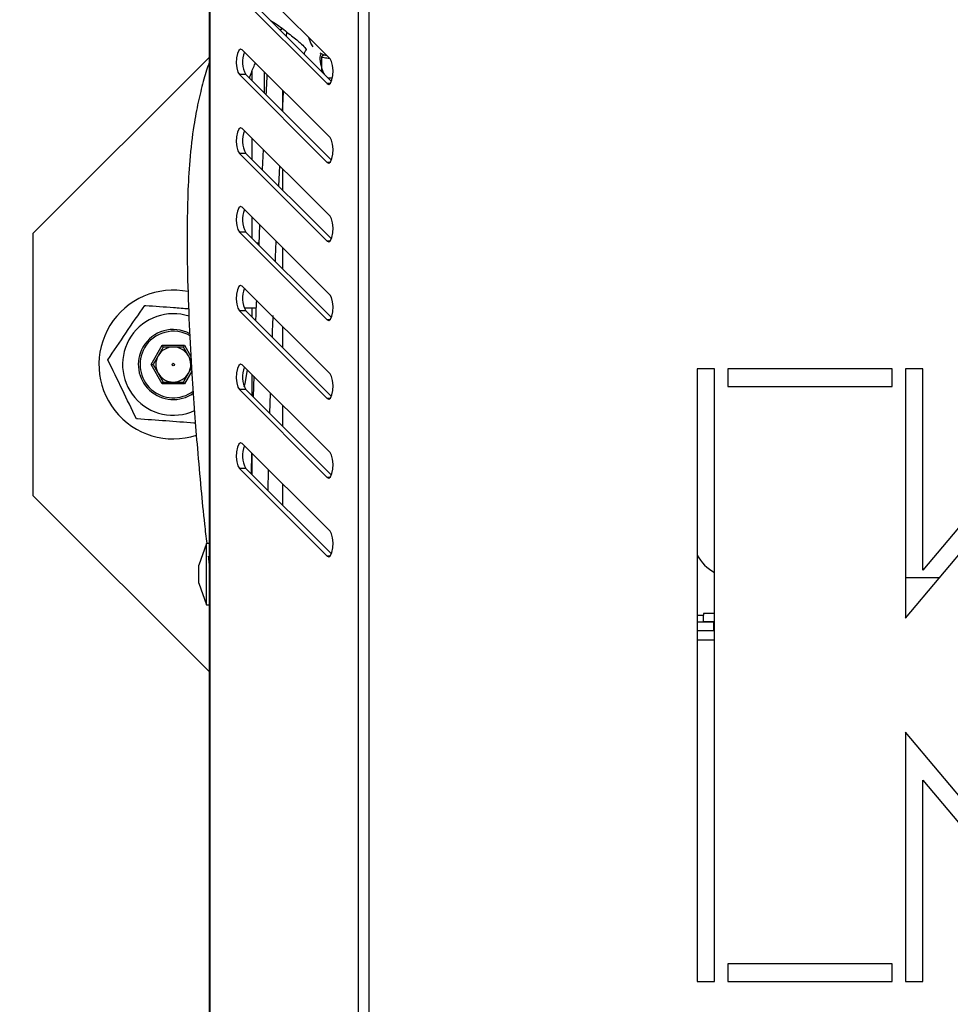
# Model space of a CAD drawing. Units: millimetres. Extents: x 75 to 6225, y 75 to 4380.
# Drawn here: x 1341 to 1447, y 2707 to 2820 of the extents above; entities that cross this region are included whole.
import ezdxf

# ---------------------------------------------------------------- set-up
doc = ezdxf.new("R2010")
doc.units = ezdxf.units.MM
doc.header["$LTSCALE"] = 15
doc.header["$PDSIZE"] = -1
doc.layers.add('WYMIAR', color=8, linetype='Continuous')
doc.styles.add('SLDTEXTSTYLE0', font='TXT', dxfattribs={"width": 0.605})
doc.dimstyles.new('SLDDIMSTYLE1', dxfattribs={"dimtxt": 53.934692, "dimasz": 49.53, "dimexe": 0, "dimexo": 0.0625, "dimgap": 13.483673, "dimtad": 1, "dimdec": 0, "dimrnd": 1e-09, "dimzin": 12, "dimdsep": 46, "dimtxsty": 'SLDTEXTSTYLE0', "dimsah": 1, "dimcen": 0.09, "dimadec": 0, "dimazin": 3, "dimtfac": 1, "dimtdec": 0, "dimtofl": 0, "dimtmove": 0, "dimatfit": 3, "dimfxl": 1, "dimfrac": 2, "dimtolj": 1, "dimtzin": 12, "dimarcsym": 0})

# ---------------------------------------------------------------- blocks, each defined once
blk = doc.blocks.new('_D_2')
at = {"layer": 'Defpoints', "color": 0}
for p in [(1425.62, 4193.3), (848.74, 2475.12), (1232.16, 2475.12)]:
    blk.add_point(p, dxfattribs=at)
at = {"layer": 'WYMIAR', "color": 0, "linetype": 'Continuous', "lineweight": -2}
for p, q in [((1425.56, 4193.3), (848.74, 4193.3)), ((848.74, 4143.77), (848.74, 2524.65)), ((1232.09, 2475.12), (848.74, 2475.12))]:
    blk.add_line(p, q, dxfattribs=at)
at = {"layer": 'WYMIAR', "color": 0}
for points in [[(856.99, 4143.77), (840.48, 4143.77), (848.74, 4193.3)], [(840.48, 2524.65), (856.99, 2524.65), (848.74, 2475.12)]]:
    blk.add_solid(points, dxfattribs=at)
at = {"layer": 'WYMIAR', "color": 0, "lineweight": 18, "insert": (781.32, 3334.21), "char_height": 53.935, "attachment_point": 2, "rotation": 90, "style": 'SLDTEXTSTYLE0'}
blk.add_mtext('\\A1;1718', dxfattribs=at)

msp = doc.modelspace()

# ---------------------------------------------------------------- linework, layer by layer
at = {"lineweight": 25}
for p, q in [((1362.218, 2915.092), (1362.218, 2667.234)), ((1362.296, 2915.062), (1362.296, 2667.264)), ((1379.248, 2898.111), (1379.248, 2684.215)), ((1380.469, 2897.712), (1380.469, 2684.614)), ((1376.029, 2815.061), (1365.997, 2825.094)), ((1365.665, 2822.255), (1375.697, 2812.223)), ((1366.417, 2822.255), (1376.189, 2812.483)), ((1370.542, 2818.52), (1370.285, 2818.387)), ((1370.323, 2818.349), (1370.541, 2818.519)), ((1371.067, 2817.605), (1371.096, 2818.117)), ((1376.029, 2806.061), (1365.997, 2816.094)), ((1342.118, 2795.123), (1362.218, 2815.223)), ((1375.072, 2813.6), (1375.072, 2815.311)), ((1367.118, 2812.554), (1367.118, 2813.64)), ((1368.498, 2813.593), (1368.498, 2811.174)), ((1365.665, 2813.255), (1375.697, 2803.223)), ((1366.417, 2813.255), (1365.665, 2813.255)), ((1366.417, 2813.255), (1376.189, 2803.483)), ((1376.298, 2812.849), (1375.823, 2812.849)), ((1370.618, 2809.054), (1370.618, 2811.473)), ((1376.029, 2812.223), (1375.697, 2812.223)), ((1376.029, 2797.061), (1365.997, 2807.094)), ((1367.118, 2803.554), (1367.118, 2805.973)), ((1368.385, 2804.705), (1368.268, 2802.403)), ((1365.665, 2804.255), (1375.697, 2794.223)), ((1366.417, 2804.255), (1365.665, 2804.255)), ((1366.417, 2804.255), (1376.189, 2794.483)), ((1370.164, 2800.508), (1370.276, 2802.815)), ((1370.618, 2800.054), (1370.618, 2802.473)), ((1376.029, 2803.223), (1375.697, 2803.223)), ((1376.029, 2788.061), (1365.997, 2798.094)), ((1367.118, 2794.554), (1367.118, 2796.973)), ((1367.976, 2796.115), (1367.878, 2793.794)), ((1342.118, 2765.123), (1342.118, 2795.123)), ((1365.665, 2795.255), (1375.697, 2785.223)), ((1366.417, 2795.255), (1365.665, 2795.255)), ((1366.417, 2795.255), (1376.189, 2785.483)), ((1367.886, 2793.987), (1367.685, 2793.987)), ((1370.618, 2791.054), (1370.618, 2793.473)), ((1376.029, 2794.223), (1375.697, 2794.223)), ((1376.029, 2779.061), (1365.997, 2789.094)), ((1366.229, 2786.587), (1367.498, 2786.587)), ((1367.118, 2785.554), (1367.118, 2786.587)), ((1365.665, 2786.255), (1375.697, 2776.223)), ((1366.417, 2786.255), (1365.665, 2786.255)), ((1366.417, 2786.255), (1376.189, 2776.483)), ((1370.618, 2782.054), (1370.618, 2784.473)), ((1376.029, 2785.223), (1375.697, 2785.223)), ((1355.577, 2780.121), (1356.846, 2782.322)), ((1356.961, 2782.122), (1355.808, 2780.121)), ((1356.846, 2782.322), (1359.386, 2782.324)), ((1356.961, 2782.122), (1356.846, 2782.322)), ((1359.271, 2782.124), (1356.961, 2782.122)), ((1359.271, 2782.124), (1359.386, 2782.324)), ((1360.161, 2780.586), (1359.271, 2782.124)), ((1359.386, 2782.324), (1360.137, 2781.026)), ((1356.849, 2777.922), (1355.577, 2780.121)), ((1355.577, 2780.121), (1355.808, 2780.121)), ((1355.808, 2780.121), (1356.965, 2778.122)), ((1359.274, 2778.124), (1360.206, 2779.741)), ((1376.029, 2770.061), (1365.997, 2780.094)), ((1360.226, 2779.375), (1359.39, 2777.924)), ((1367.118, 2776.554), (1367.118, 2778.973)), ((1367.31, 2778.78), (1367.233, 2776.438)), ((1417.969, 2779.614), (1417.969, 2709.614)), ((1419.969, 2779.614), (1417.969, 2779.614)), ((1419.969, 2709.614), (1419.969, 2779.614)), ((1440.269, 2779.614), (1421.469, 2779.614)), ((1421.469, 2779.614), (1421.469, 2777.614)), ((1440.269, 2777.614), (1440.269, 2779.614)), ((1443.769, 2779.614), (1441.769, 2779.614)), ((1441.769, 2779.614), (1441.769, 2751.114)), ((1463.073, 2779.614), (1443.769, 2756.609)), ((1443.769, 2756.609), (1443.769, 2779.614)), ((1356.849, 2777.922), (1356.965, 2778.122)), ((1359.39, 2777.924), (1356.849, 2777.922)), ((1356.965, 2778.122), (1359.274, 2778.124)), ((1359.39, 2777.924), (1359.274, 2778.124)), ((1421.469, 2777.614), (1440.269, 2777.614)), ((1441.769, 2751.114), (1464.005, 2777.614)), ((1365.665, 2777.255), (1375.697, 2767.223)), ((1366.417, 2777.255), (1365.665, 2777.255)), ((1366.417, 2777.255), (1376.189, 2767.483)), ((1369.159, 2774.513), (1369.234, 2776.856)), ((1370.618, 2773.054), (1370.618, 2775.473)), ((1376.029, 2776.223), (1375.697, 2776.223)), ((1376.029, 2761.061), (1365.997, 2771.094)), ((1367.063, 2770.027), (1367.011, 2767.661)), ((1367.118, 2767.554), (1367.118, 2769.973)), ((1365.665, 2768.255), (1375.697, 2758.223)), ((1366.417, 2768.255), (1365.665, 2768.255)), ((1366.417, 2768.255), (1376.189, 2758.483)), ((1368.956, 2765.715), (1369.01, 2768.081)), ((1370.618, 2764.054), (1370.618, 2766.473)), ((1376.029, 2767.223), (1375.697, 2767.223)), ((1362.218, 2745.023), (1342.118, 2765.123)), ((1361.918, 2759.663), (1361.018, 2757.19)), ((1362.218, 2759.663), (1361.918, 2759.663)), ((1361.918, 2756.163), (1361.918, 2759.663)), ((1361.018, 2756.163), (1361.018, 2757.19)), ((1376.029, 2758.223), (1375.697, 2758.223)), ((1361.018, 2755.136), (1361.018, 2756.163)), ((1361.918, 2752.663), (1361.918, 2756.163)), ((1361.018, 2755.136), (1361.918, 2752.663)), ((1445.653, 2755.743), (1441.769, 2755.743)), ((1361.918, 2752.663), (1362.218, 2752.663)), ((1419.969, 2751.673), (1418.698, 2751.673)), ((1418.698, 2751.673), (1418.698, 2751.473)), ((1417.969, 2751.473), (1418.698, 2751.473)), ((1419.895, 2750.673), (1417.969, 2750.673)), ((1418.698, 2750.716), (1418.698, 2751.473)), ((1419.969, 2750.716), (1418.698, 2750.716)), ((1419.895, 2749.673), (1419.895, 2750.673)), ((1419.969, 2750.673), (1419.895, 2750.673)), ((1419.895, 2749.673), (1417.969, 2749.673)), ((1419.969, 2749.673), (1419.895, 2749.673)), ((1417.969, 2748.673), (1419.969, 2748.673)), ((1441.769, 2738.114), (1441.769, 2709.614)), ((1464.005, 2711.614), (1441.769, 2738.114)), ((1443.769, 2709.614), (1443.769, 2732.619)), ((1443.769, 2732.619), (1463.073, 2709.614)), ((1440.269, 2711.614), (1421.469, 2711.614)), ((1421.469, 2711.614), (1421.469, 2709.614)), ((1440.269, 2709.614), (1440.269, 2711.614)), ((1417.969, 2709.614), (1419.969, 2709.614)), ((1421.469, 2709.614), (1440.269, 2709.614)), ((1441.769, 2709.614), (1443.769, 2709.614))]:
    msp.add_line(p, q, dxfattribs=at)
at = {"lineweight": 25, "flags": 128}
for points in [[(1374.091, 2816.421), (1373.834, 2816.839), (1373.609, 2817.482)], [(1365.997, 2816.094), (1365.799, 2816.171), (1365.605, 2816.021), (1365.446, 2815.666), (1365.346, 2815.16), (1365.319, 2814.58), (1365.37, 2814.014), (1365.492, 2813.549), (1365.665, 2813.255)], [(1375.704, 2815.386), (1375.292, 2815.51), (1374.903, 2815.697)], [(1375.697, 2812.223), (1375.895, 2812.145), (1376.089, 2812.295), (1376.248, 2812.651), (1376.348, 2813.157), (1376.375, 2813.737), (1376.324, 2814.302), (1376.202, 2814.768), (1376.029, 2815.061)], [(1365.997, 2807.094), (1365.799, 2807.171), (1365.605, 2807.021), (1365.446, 2806.666), (1365.346, 2806.16), (1365.319, 2805.58), (1365.37, 2805.014), (1365.492, 2804.549), (1365.665, 2804.255)], [(1375.697, 2803.223), (1375.895, 2803.145), (1376.089, 2803.295), (1376.248, 2803.651), (1376.348, 2804.157), (1376.375, 2804.737), (1376.324, 2805.302), (1376.202, 2805.768), (1376.029, 2806.061)], [(1365.997, 2798.094), (1365.799, 2798.171), (1365.605, 2798.021), (1365.446, 2797.666), (1365.346, 2797.16), (1365.319, 2796.58), (1365.37, 2796.014), (1365.492, 2795.549), (1365.665, 2795.255)], [(1375.697, 2794.223), (1375.895, 2794.145), (1376.089, 2794.295), (1376.248, 2794.651), (1376.348, 2795.157), (1376.375, 2795.737), (1376.324, 2796.302), (1376.202, 2796.768), (1376.029, 2797.061)], [(1365.997, 2789.094), (1365.799, 2789.171), (1365.605, 2789.021), (1365.446, 2788.666), (1365.346, 2788.16), (1365.319, 2787.58), (1365.37, 2787.014), (1365.492, 2786.549), (1365.665, 2786.255)], [(1375.697, 2785.223), (1375.895, 2785.145), (1376.089, 2785.295), (1376.248, 2785.651), (1376.348, 2786.157), (1376.375, 2786.737), (1376.324, 2787.302), (1376.202, 2787.768), (1376.029, 2788.061)], [(1365.997, 2780.094), (1365.799, 2780.171), (1365.605, 2780.021), (1365.446, 2779.666), (1365.346, 2779.16), (1365.319, 2778.58), (1365.37, 2778.014), (1365.492, 2777.549), (1365.665, 2777.255)], [(1366.23, 2777.585), (1366.336, 2777.952), (1366.595, 2779.496)], [(1375.697, 2776.223), (1375.895, 2776.145), (1376.089, 2776.295), (1376.248, 2776.651), (1376.348, 2777.157), (1376.375, 2777.737), (1376.324, 2778.302), (1376.202, 2778.768), (1376.029, 2779.061)], [(1365.997, 2771.094), (1365.799, 2771.171), (1365.605, 2771.021), (1365.446, 2770.666), (1365.346, 2770.16), (1365.319, 2769.58), (1365.37, 2769.014), (1365.492, 2768.549), (1365.665, 2768.255)], [(1375.697, 2767.223), (1375.895, 2767.145), (1376.089, 2767.295), (1376.248, 2767.651), (1376.348, 2768.157), (1376.375, 2768.737), (1376.324, 2769.302), (1376.202, 2769.768), (1376.029, 2770.061)], [(1375.697, 2758.223), (1375.895, 2758.145), (1376.089, 2758.295), (1376.248, 2758.651), (1376.348, 2759.157), (1376.375, 2759.737), (1376.324, 2760.302), (1376.202, 2760.768), (1376.029, 2761.061)]]:
    msp.add_lwpolyline(points, dxfattribs=at)
at = {"lineweight": 25}
msp.add_circle((1358.118, 2780.123), 0.135, dxfattribs=at)
for centre, radius, start, end in [((1368.999, 2814.709), 2.964, 157.70217, 209.38109), ((1375.376, 2815.087), 0.378, 82.09591, 143.55722), ((1368.999, 2805.709), 2.964, 157.70217, 209.38109), ((1368.999, 2796.709), 2.964, 157.70217, 209.38109), ((1368.999, 2787.709), 2.964, 157.70217, 209.38109), ((1358.118, 2780.123), 8.5, 78.42899, 288.16025), ((1358.118, 2780.123), 5.8, 71.97178, 294.78664), ((1358.118, 2780.123), 4, 61.71062, 150.04511), ((1358.118, 2780.123), 3.8, 59.53994, 150.04511), ((1358.118, 2780.123), 4, 150.04511, 304.89563), ((1358.118, 2780.123), 3.8, 150.04511, 306.87381), ((1358.118, 2780.123), 2, 90.04511, 150.04511), ((1358.118, 2780.123), 2, 30.04511, 90.04511), ((1358.118, 2780.123), 2, 150.04511, 210.04511), ((1358.118, 2780.123), 2, 330.04511, 30.04511), ((1368.999, 2778.709), 2.964, 157.70217, 209.38109), ((1358.118, 2780.123), 2, 210.04511, 270.04511), ((1358.118, 2780.123), 2, 270.04511, 330.04511), ((1368.999, 2769.709), 2.964, 157.70217, 209.38109), ((1422.358, 2760.743), 5, 208.63256, 241.464)]:
    msp.add_arc(centre, radius, start, end, dxfattribs=at)
for points, knots in [([(1369.229, 2819.442), (1369.477, 2819.293), (1370.096, 2818.921), (1371.52, 2817.792), (1372.639, 2816.903), (1373.128, 2816.391), (1373.31, 2816.134), (1373.323, 2816.069), (1373.293, 2816.157), (1373.279, 2816.08), (1373.187, 2815.951), (1373.101, 2815.738), (1373.053, 2815.619)], [0, 0, 0, 0, 0.1022846, 0.2558031, 0.4029912, 0.5322091, 0.6112176, 0.6638712, 0.7023161, 0.7629499, 0.8677588, 1, 1, 1, 1]), ([(1362.218, 2814.596), (1362.199, 2814.547), (1361.957, 2813.925), (1361.527, 2812.467), (1360.951, 2810.147), (1360.394, 2807.169), (1359.957, 2803.626), (1359.754, 2799.519), (1359.676, 2795.2), (1359.722, 2790.216), (1359.918, 2784.757), (1360.208, 2779.437), (1360.532, 2774.711), (1360.877, 2770.318), (1361.253, 2766.086), (1361.607, 2762.474), (1361.852, 2760.399), (1361.939, 2759.663)], [0, 0, 0, 0, 0.0046082, 0.0584251, 0.1138853, 0.1701775, 0.2461049, 0.3137213, 0.3862053, 0.4710351, 0.5710713, 0.6670066, 0.7440932, 0.8133611, 0.8924858, 0.9618587, 1, 1, 1, 1]), ([(1366.822, 2812.85), (1366.839, 2812.904), (1367.031, 2813.513), (1367.263, 2814.092), (1367.472, 2814.518), (1367.505, 2814.585)], [0, 0, 0, 0, 0.0760826, 0.8536063, 1, 1, 1, 1]), ([(1375.38, 2813.292), (1375.352, 2813.353), (1375.17, 2813.747), (1375.053, 2814.19), (1374.939, 2814.647), (1374.898, 2814.987), (1374.902, 2815.292), (1374.953, 2815.515), (1375.01, 2815.632), (1375.028, 2815.669)], [0, 0, 0, 0, 0.0363703, 0.2330106, 0.3975983, 0.5324304, 0.6994623, 0.9048034, 1, 1, 1, 1]), ([(1375.072, 2815.311), (1375.265, 2815.252), (1375.542, 2815.167), (1375.852, 2815.15), (1375.946, 2815.145)], [0, 0, 0, 0, 0.6970769, 1, 1, 1, 1]), ([(1368.821, 2813.27), (1368.816, 2813.191), (1368.771, 2812.425), (1368.735, 2811.658), (1368.702, 2810.969)], [0, 0, 0, 0, 0.1023163, 1, 1, 1, 1]), ([(1370.595, 2809.077), (1370.607, 2809.306), (1370.646, 2810.071), (1370.689, 2810.836), (1370.719, 2811.372)], [0, 0, 0, 0, 0.2993422, 1, 1, 1, 1]), ([(1369.777, 2791.894), (1369.791, 2792.259), (1369.821, 2793.033), (1369.857, 2793.806), (1369.876, 2794.215)], [0, 0, 0, 0, 0.4715566, 1, 1, 1, 1]), ([(1350.632, 2780.674), (1351.323, 2781.69), (1352.729, 2783.758), (1354.136, 2785.828), (1354.852, 2786.881)], [0, 0, 0, 0, 0.49121246, 1, 1, 1, 1]), ([(1354.852, 2786.881), (1354.889, 2786.878), (1355.975, 2786.798), (1357.658, 2786.674), (1359.299, 2786.554), (1359.877, 2786.511)], [0, 0, 0, 0, 0.0225095, 0.6557408, 1, 1, 1, 1]), ([(1367.61, 2787.48), (1367.589, 2787.017), (1367.554, 2786.241), (1367.53, 2785.464), (1367.521, 2785.151)], [0, 0, 0, 0, 0.5968459, 1, 1, 1, 1]), ([(1369.44, 2783.231), (1369.449, 2783.525), (1369.475, 2784.36), (1369.51, 2785.195), (1369.533, 2785.737)], [0, 0, 0, 0, 0.3511497, 1, 1, 1, 1]), ([(1353.898, 2773.916), (1353.364, 2775.022), (1352.275, 2777.274), (1351.186, 2779.527), (1350.632, 2780.674)], [0, 0, 0, 0, 0.4912125, 1, 1, 1, 1]), ([(1360.64, 2773.42), (1360.581, 2773.424), (1359.472, 2773.506), (1357.243, 2773.67), (1355.05, 2773.831), (1353.935, 2773.913), (1353.898, 2773.916)], [0, 0, 0, 0, 0.0262546, 0.498016, 0.9832172, 1, 1, 1, 1]), ([(1362.105, 2758.23), (1362.132, 2757.976), (1362.167, 2757.658), (1362.21, 2757.341), (1362.218, 2757.278)], [0, 0, 0, 0, 0.8013548, 1, 1, 1, 1])]:
    msp.add_open_spline(points, degree=3, knots=knots, dxfattribs=at)

# ---------------------------------------------------------------- dimensions: what is measured, and where the dimension line sits
at = {"layer": 'WYMIAR', "linetype": 'Continuous', "lineweight": 18}
dim = msp.add_linear_dim(base=(848.736, 2475.123), p1=(1425.618, 4193.303), p2=(1232.155, 2475.123), angle=90, dimstyle='SLDDIMSTYLE1', dxfattribs=at)
dim.commit()
dim.dimension.update_dxf_attribs({"geometry": '_D_2', "text_midpoint": (848.736, 3334.213), "dimtype": 160})

doc.saveas('drawing.dxf')
